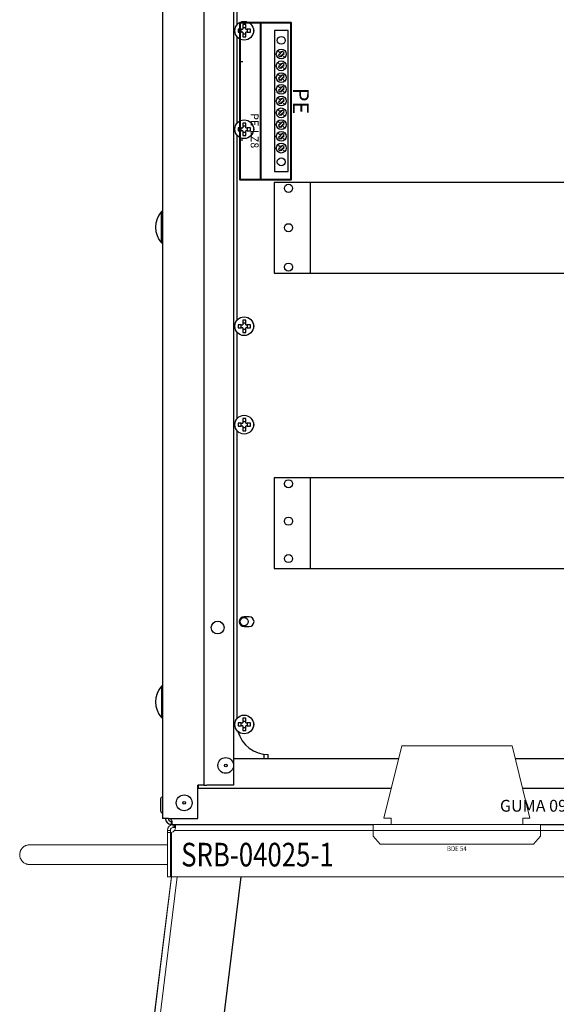
# Model space of a CAD drawing. Extents: x 0 to 4914, y 0 to 2970.
# Drawn here: x 2837 to 3109, y 962 to 1462 of the extents above; entities that cross this region are included whole.
import ezdxf
from ezdxf.enums import TextEntityAlignment as Align

# ---------------------------------------------------------------- set-up
doc = ezdxf.new("R2010")
doc.units = 0
doc.header["$LTSCALE"] = 10
for name, color, linetype in [('011.08_SZG_M6X16', 7, 'Continuous'), ('023.11_BW_4_8X9_', 7, 'Continuous'), ('024.02_NIT_4X6', 7, 'Continuous'), ('2DE_TXTNUM', 11, 'Continuous'), ('2DE_TXTPAR', 41, 'Continuous'), ('52-20110-10-04', 7, 'Continuous'), ('52-20110-10-09', 7, 'Continuous'), ('52-20110-20-02', 7, 'Continuous'), ('52-20111-10-02', 7, 'Continuous'), ('Default', 7, 'Continuous'), ('DŁAWICA_BDE_54', 7, 'Continuous'), ('LAM_MONT', 4, 'Continuous')]:
    doc.layers.add(name, color=color, linetype=linetype)
doc.layers.add('2DE_OBJ_Lamel-DISTR', color=53, linetype='Continuous', lineweight=18)
doc.layers.add('2DE_OBP_LML_APP', color=130, linetype='Continuous', lineweight=18)
doc.layers.add('CP_WIPEOUT', color=255, linetype='Continuous', plot=False)
doc.styles.add('CP_ATTR', font='arial.ttf')
doc.styles.add('CP_ELATT', font='arial.ttf')

# ---------------------------------------------------------------- blocks, each defined once
blk = doc.blocks.new('SE8')
at = {"layer": '011.08_SZG_M6X16', "color": 7, "linetype": 'Continuous'}
for p, q in [((245.0997305767545, 243.1028663101263), (245.0997305767545, 244.7028663101262)), ((245.1497305767545, 244.7028663101263), (245.0997305767545, 244.7028663101263)), ((245.0997305767545, 243.1028663101263), (245.1497305767545, 243.1028663101263)), ((245.0997305767545, 220.6028663101263), (245.0997305767545, 219.0028663101263)), ((245.1497305767545, 220.6028663101263), (245.0997305767545, 220.6028663101263)), ((245.0997305767545, 219.0028663101263), (245.1497305767545, 219.0028663101263))]:
    blk.add_line(p, q, dxfattribs=at)
for centre, radius, end in [((246.0163972434212, 243.9028663101263), 1.216666666666668, 221.1120904391667), ((246.0163972434212, 219.8028663101263), 1.216666666666667, 221.1120904391676)]:
    blk.add_arc(centre, radius, 138.8879095608343, end, dxfattribs=at)
at = {"layer": '023.11_BW_4_8X9_', "color": 7, "linetype": 'Continuous'}
for p, q in [((249.1416166937461, 253.9528663101263), (248.9876405366946, 253.9528663101263)), ((248.9876405366946, 253.9528663101263), (248.9876405366946, 253.8028663101263)), ((249.1416166937461, 253.9528663101263), (249.2247305767545, 253.9528663101263)), ((249.1497305767545, 253.8028663101263), (249.1497305767545, 253.9528663101263)), ((249.3747305767545, 254.1899563501861), (249.2247305767545, 254.1899563501861)), ((249.2247305767545, 254.1899563501861), (249.2247305767545, 254.0359801931347)), ((249.2247305767545, 254.0359801931347), (249.2247305767545, 253.9528663101262)), ((249.3747305767545, 254.0278663101263), (249.2247305767545, 254.0278663101263)), ((249.3747305767545, 254.0359801931347), (249.3747305767545, 254.1899563501861)), ((249.3747305767545, 253.9528663101263), (249.3747305767545, 254.0359801931347)), ((249.3747305767545, 253.9528663101263), (249.4578444597629, 253.9528663101263)), ((249.4497305767545, 253.9528663101263), (249.4497305767545, 253.8028663101263)), ((249.6118206168143, 253.9528663101263), (249.4578444597629, 253.9528663101263)), ((249.6118206168143, 253.8028663101263), (249.6118206168143, 253.9528663101263)), ((248.9876405366946, 253.8028663101263), (249.1416166937461, 253.8028663101263)), ((249.2247305767545, 253.8028663101263), (249.1416166937461, 253.8028663101263)), ((249.2247305767545, 253.8028663101263), (249.2247305767545, 253.7197524271178)), ((249.2247305767545, 253.7278663101263), (249.3747305767545, 253.7278663101263)), ((249.2247305767545, 253.7197524271179), (249.2247305767545, 253.5657762700665)), ((249.2247305767545, 253.5657762700664), (249.3747305767545, 253.5657762700664)), ((249.4578444597629, 253.8028663101263), (249.3747305767545, 253.8028663101263)), ((249.3747305767545, 253.7197524271179), (249.3747305767545, 253.8028663101263)), ((249.3747305767545, 253.5657762700664), (249.3747305767545, 253.7197524271178)), ((249.4578444597629, 253.8028663101263), (249.6118206168143, 253.8028663101263)), ((249.1416166937461, 248.9528663101263), (248.9876405366946, 248.9528663101263)), ((248.9876405366946, 248.9528663101263), (248.9876405366946, 248.8028663101263)), ((249.1416166937461, 248.9528663101263), (249.2247305767545, 248.9528663101263)), ((249.1497305767545, 248.8028663101263), (249.1497305767545, 248.9528663101263)), ((249.3747305767545, 249.1899563501861), (249.2247305767545, 249.1899563501861)), ((249.2247305767545, 249.1899563501861), (249.2247305767545, 249.0359801931347)), ((249.2247305767545, 249.0359801931347), (249.2247305767545, 248.9528663101263)), ((249.3747305767545, 249.0278663101263), (249.2247305767545, 249.0278663101263)), ((249.3747305767545, 249.0359801931347), (249.3747305767545, 249.1899563501862)), ((249.3747305767545, 248.9528663101263), (249.3747305767545, 249.0359801931347)), ((249.3747305767545, 248.9528663101263), (249.4578444597629, 248.9528663101263)), ((249.4497305767545, 248.9528663101263), (249.4497305767545, 248.8028663101263)), ((249.6118206168143, 248.9528663101263), (249.4578444597629, 248.9528663101263)), ((249.6118206168143, 248.8028663101263), (249.6118206168143, 248.9528663101263)), ((248.9876405366946, 248.8028663101263), (249.1416166937461, 248.8028663101263)), ((249.2247305767545, 248.8028663101263), (249.1416166937461, 248.8028663101263)), ((249.2247305767545, 248.8028663101263), (249.2247305767545, 248.7197524271179)), ((249.2247305767545, 248.7278663101263), (249.3747305767545, 248.7278663101263)), ((249.2247305767545, 248.7197524271179), (249.2247305767545, 248.5657762700665)), ((249.2247305767545, 248.5657762700665), (249.3747305767545, 248.5657762700665)), ((249.4578444597629, 248.8028663101263), (249.3747305767545, 248.8028663101263)), ((249.3747305767545, 248.7197524271179), (249.3747305767545, 248.8028663101263)), ((249.3747305767545, 248.5657762700665), (249.3747305767545, 248.7197524271179)), ((249.4578444597629, 248.8028663101263), (249.6118206168143, 248.8028663101263)), ((249.1416166937461, 238.9528663101263), (248.9876405366946, 238.9528663101263)), ((248.9876405366946, 238.9528663101263), (248.9876405366946, 238.8028663101263)), ((249.1416166937461, 238.9528663101263), (249.2247305767545, 238.9528663101263)), ((249.1497305767545, 238.8028663101263), (249.1497305767545, 238.9528663101263)), ((249.3747305767545, 239.1899563501861), (249.2247305767545, 239.1899563501861)), ((249.2247305767545, 239.1899563501861), (249.2247305767545, 239.0359801931347)), ((249.2247305767545, 239.0359801931347), (249.2247305767545, 238.9528663101263)), ((249.3747305767545, 239.0278663101263), (249.2247305767545, 239.0278663101263)), ((249.3747305767545, 239.0359801931347), (249.3747305767545, 239.1899563501862)), ((249.3747305767545, 238.9528663101263), (249.3747305767545, 239.0359801931347)), ((249.3747305767545, 238.9528663101263), (249.4578444597629, 238.9528663101263)), ((249.4497305767545, 238.9528663101263), (249.4497305767545, 238.8028663101263)), ((249.6118206168143, 238.9528663101263), (249.4578444597629, 238.9528663101263)), ((249.6118206168143, 238.8028663101263), (249.6118206168143, 238.9528663101263)), ((248.9876405366946, 238.8028663101263), (249.1416166937461, 238.8028663101263)), ((249.2247305767545, 238.8028663101263), (249.1416166937461, 238.8028663101263)), ((249.2247305767545, 238.8028663101263), (249.2247305767545, 238.7197524271179)), ((249.2247305767545, 238.7278663101263), (249.3747305767545, 238.7278663101263)), ((249.2247305767545, 238.7197524271179), (249.2247305767545, 238.5657762700664)), ((249.2247305767545, 238.5657762700664), (249.3747305767545, 238.5657762700664)), ((249.4578444597629, 238.8028663101263), (249.3747305767545, 238.8028663101263)), ((249.3747305767545, 238.7197524271179), (249.3747305767545, 238.8028663101263)), ((249.3747305767545, 238.5657762700664), (249.3747305767545, 238.7197524271179)), ((249.4578444597629, 238.8028663101263), (249.6118206168143, 238.8028663101263)), ((249.1416166937461, 233.9528663101263), (248.9876405366946, 233.9528663101263)), ((248.9876405366946, 233.9528663101263), (248.9876405366946, 233.8028663101263)), ((249.1416166937461, 233.9528663101263), (249.2247305767545, 233.9528663101263)), ((249.1497305767545, 233.8028663101263), (249.1497305767545, 233.9528663101263)), ((249.3747305767545, 234.1899563501861), (249.2247305767545, 234.1899563501861)), ((249.2247305767545, 234.1899563501861), (249.2247305767545, 234.0359801931347)), ((249.2247305767545, 234.0359801931347), (249.2247305767545, 233.9528663101263)), ((249.3747305767545, 234.0278663101263), (249.2247305767545, 234.0278663101263)), ((249.3747305767545, 234.0359801931347), (249.3747305767545, 234.1899563501862)), ((249.3747305767545, 233.9528663101263), (249.3747305767545, 234.0359801931347)), ((249.3747305767545, 233.9528663101263), (249.4578444597629, 233.9528663101263)), ((249.4497305767545, 233.9528663101263), (249.4497305767545, 233.8028663101263)), ((249.6118206168143, 233.9528663101263), (249.4578444597629, 233.9528663101263)), ((249.6118206168143, 233.8028663101263), (249.6118206168143, 233.9528663101263)), ((248.9876405366946, 233.8028663101263), (249.1416166937461, 233.8028663101263)), ((249.2247305767545, 233.8028663101263), (249.1416166937461, 233.8028663101263)), ((249.2247305767545, 233.8028663101263), (249.2247305767545, 233.7197524271179)), ((249.2247305767545, 233.7278663101263), (249.3747305767545, 233.7278663101263)), ((249.2247305767545, 233.7197524271179), (249.2247305767545, 233.5657762700664)), ((249.2247305767545, 233.5657762700664), (249.3747305767545, 233.5657762700664)), ((249.4578444597629, 233.8028663101263), (249.3747305767545, 233.8028663101263)), ((249.3747305767545, 233.7197524271179), (249.3747305767545, 233.8028663101263)), ((249.3747305767545, 233.5657762700664), (249.3747305767545, 233.7197524271179)), ((249.4578444597629, 233.8028663101263), (249.6118206168143, 233.8028663101263)), ((249.3747305767545, 218.9699563501861), (249.2247305767545, 218.9699563501861)), ((249.2247305767545, 218.9699563501861), (249.2247305767545, 218.8159801931347)), ((249.3747305767545, 218.8159801931347), (249.3747305767545, 218.9699563501861)), ((249.1416166937461, 218.7328663101263), (248.9876405366946, 218.7328663101263)), ((248.9876405366946, 218.7328663101263), (248.9876405366946, 218.5828663101263)), ((248.9876405366946, 218.5828663101263), (249.1416166937461, 218.5828663101263)), ((249.1416166937461, 218.7328663101263), (249.2247305767545, 218.7328663101263)), ((249.2247305767545, 218.5828663101263), (249.1416166937461, 218.5828663101263)), ((249.1497305767545, 218.5828663101263), (249.1497305767545, 218.7328663101263)), ((249.2247305767545, 218.8159801931347), (249.2247305767545, 218.7328663101263)), ((249.3747305767545, 218.8078663101263), (249.2247305767545, 218.8078663101263)), ((249.2247305767545, 218.5828663101263), (249.2247305767545, 218.4997524271178)), ((249.2247305767545, 218.5078663101263), (249.3747305767545, 218.5078663101263)), ((249.2247305767545, 218.4997524271179), (249.2247305767545, 218.3457762700664)), ((249.3747305767545, 218.7328663101263), (249.3747305767545, 218.8159801931347)), ((249.3747305767545, 218.7328663101263), (249.4578444597629, 218.7328663101263)), ((249.4578444597629, 218.5828663101263), (249.3747305767545, 218.5828663101263)), ((249.3747305767545, 218.4997524271179), (249.3747305767545, 218.5828663101263)), ((249.3747305767545, 218.3457762700664), (249.3747305767545, 218.4997524271179)), ((249.4497305767545, 218.7328663101263), (249.4497305767545, 218.5828663101263)), ((249.6118206168143, 218.7328663101263), (249.4578444597629, 218.7328663101263)), ((249.4578444597629, 218.5828663101263), (249.6118206168143, 218.5828663101263)), ((249.6118206168143, 218.5828663101263), (249.6118206168143, 218.7328663101263)), ((249.2247305767545, 218.3457762700664), (249.3747305767545, 218.3457762700664))]:
    blk.add_line(p, q, dxfattribs=at)
for centre in [(249.2997305767545, 253.8778663101263), (249.2997305767545, 248.8778663101263), (249.2997305767545, 238.8778663101263), (249.2997305767545, 233.8778663101263), (249.2997305767545, 218.6578663101263)]:
    blk.add_circle(centre, 0.475, dxfattribs=at)
at = {"layer": '024.02_NIT_4X6', "color": 7, "linetype": 'Continuous'}
for p, q in [((245.1497305767545, 214.9745024389057), (245.1397305767545, 214.9745024389057)), ((245.0497305767545, 214.8845024389057), (245.0497305767545, 214.2645024389057)), ((245.1397305767545, 214.1745024389057), (245.1497305767545, 214.1745024389057))]:
    blk.add_line(p, q, dxfattribs=at)
for centre, radius in [((248.3613298993327, 216.5778663101263), 0.4), ((248.3613298993327, 216.5778663101263), 0.07), ((246.2499305767545, 214.6778663101263), 0.4), ((246.2499305767545, 214.6778663101263), 0.07)]:
    blk.add_circle(centre, radius, dxfattribs=at)
for centre, start, end in [((245.1397305767545, 214.8845024389057), 90, 180), ((245.1397305767545, 214.2645024389057), 180, 270)]:
    blk.add_arc(centre, 0.08999999999999998, start, end, dxfattribs=at)
at = {"layer": '52-20110-10-04', "color": 7, "linetype": 'Continuous'}
for p, q in [((248.7497305767545, 216.9278663101263), (281.5497305767545, 216.9278663101263)), ((246.9613298993327, 215.5778663101263), (246.9613298993327, 215.4278663101263)), ((246.9497305767545, 215.4278663101263), (283.3497305767545, 215.4278663101263)), ((245.5997305767545, 213.5778663101263), (284.6997305767545, 213.5778663101263))]:
    blk.add_line(p, q, dxfattribs=at)
for centre, radius, start, end in [((245.5997305767545, 213.8778663101263), 0.3000000000000008, 180.0000000000054, 266.2587364733325), ((245.5997305767545, 213.8778663101263), 0.1499999999999873, 180, 264.6821347227416), ((251.7513399633976, 213.4202261426746), 6.173214133969939, 177.1375001016875, 178.5307910628669), ((245.5997305767545, 213.8778663101263), 0.2999999999999995, 266.2587364733325, 270), ((251.7595757037295, 213.420226974448), 6.181421057264401, 177.1413114517873, 178.532749835114), ((245.5997305767545, 213.8770685472156), 0.2992022352690037, 266.2537556764762, 270), ((245.5997305767545, 213.8778663101263), 0.1500000000000039, 264.6821347227427, 270)]:
    blk.add_arc(centre, radius, start, end, dxfattribs=at)
for points, knots in [([(245.5801813847291, 213.5785056448297), (245.5918243175076, 213.5795704387041), (245.6016796873167, 213.582077602967), (245.6181806384224, 213.590819861861), (245.6246863698512, 213.5969329538522), (245.6348823634219, 213.6131475439542), (245.6384821939405, 213.6231592424813), (245.6428950654649, 213.6464565037739), (245.6437303465511, 213.6600344897497), (245.6425687437939, 213.6894902135933), (245.640628688253, 213.7054833445436), (245.6338231413206, 213.7396087251911), (245.6290845276202, 213.7571660714635), (245.6164288503394, 213.7929290503809), (245.6084472635434, 213.8111480494871), (245.5893666709323, 213.8457742583336), (245.5780819657439, 213.8625957513162), (245.5647245240577, 213.8778663101263)], [0, 0, 0, 0, 0.1249999999999999, 0.1249999999999999, 0.2499999999999999, 0.2499999999999999, 0.3749999999999998, 0.3749999999999998, 0.4999999999999998, 0.4999999999999998, 0.6249999999999998, 0.6249999999999998, 0.7499999999999997, 0.7499999999999997, 0.8749999999999998, 0.8749999999999998, 1, 1, 1, 1]), ([(245.5858469542979, 213.7285119329412), (245.6037660431705, 213.7297697628766), (245.6194646512033, 213.7331485986926), (245.6304130378739, 213.7419583252672), (245.630859077207, 213.7423347003507), (245.6312943010223, 213.7427200461302)], [0, 0, 0, 0, 0.2499999999999988, 0.2499999999999988, 0.2608824518475181, 0.2608824518475181, 0.2608824518475181, 0.2608824518475181])]:
    blk.add_open_spline(points, degree=3, knots=knots, dxfattribs=at)
at = {"layer": '52-20110-10-09', "color": 7, "linetype": 'Continuous'}
for p, q in [((248.9247305767545, 268.806318715384), (248.9247305767545, 254.1694139048686)), ((248.9247305767545, 253.586318715384), (248.9247305767545, 249.1694139048686)), ((248.9247305767545, 248.5863187153841), (248.9247305767545, 239.1694139048686)), ((250.8247305767545, 246.1778663101263), (250.8247305767545, 241.5778663101263)), ((279.6247305767545, 246.1778663101263), (250.8247305767545, 246.1778663101263)), ((250.8247305767545, 241.5778663101263), (279.6247305767545, 241.5778663101263)), ((248.9247305767545, 238.5863187153841), (248.9247305767545, 234.1694139048686)), ((248.9247305767545, 233.586318715384), (248.9247305767545, 218.9494139048686)), ((279.6247305767545, 231.1778663101263), (250.8247305767545, 231.1778663101263)), ((250.8247305767545, 231.1778663101263), (250.8247305767545, 226.5778663101263)), ((250.8247305767545, 226.5778663101263), (279.6247305767545, 226.5778663101263)), ((249.5497305767545, 224.1278663101263), (249.2997305767545, 224.1278663101263)), ((249.2997305767545, 223.6278663101263), (249.5497305767545, 223.6278663101263)), ((250.5247305767545, 216.9278663101263), (250.5247305767545, 217.1278663101263))]:
    blk.add_line(p, q, dxfattribs=at)
for centre, radius, start, end in [((249.5497305767545, 253.8778663101263), 0.2500000000000058, 323.6102474457142, 36.38975267110534), ((249.5497305767545, 248.8778663101263), 0.2500000000000002, 323.6102583815231, 36.38974156663326), ((249.5497305767545, 238.8778663101263), 0.2500000000000058, 323.6102542007997, 36.38974582582437), ((249.5497305767545, 233.8778663101263), 0.2500000000000002, 323.6102549575433, 36.38974505328295), ((249.2997305767545, 223.8778663101263), 0.2500000000000002, 90, 270), ((249.5497305767545, 223.8778663101263), 0.2500000000000002, 270, 90), ((249.5497305767545, 218.6578663101263), 0.2500000000000002, 323.6102553209206, 36.38974467928917), ((250.5247305767545, 218.7278663101263), 1.600000000000002, 195.3190745715706, 270)]:
    blk.add_arc(centre, radius, start, end, dxfattribs=at)
at = {"layer": '52-20110-20-02', "color": 7, "linetype": 'Continuous'}
for p, q in [((252.6497305767545, 246.1778663101263), (252.6497305767545, 241.5778663101263)), ((252.6497305767545, 231.1778663101263), (252.6497305767545, 226.5778663101263)), ((250.2997305767545, 217.1437656188822), (250.2997305767545, 216.9278663101263))]:
    blk.add_line(p, q, dxfattribs=at)
for centre in [(251.5497305767544, 245.8778663101263), (251.5497305767544, 243.8778663101263), (251.5497305767544, 241.8778663101263), (251.5497305767544, 230.8778663101263), (251.5497305767544, 228.9778663101263), (251.5497305767544, 227.0778663101263), (249.2997305767545, 223.8778663101263)]:
    blk.add_circle(centre, 0.205, dxfattribs=at)
at = {"layer": '52-20111-10-02', "color": 7, "linetype": 'Continuous'}
for p, q in [((247.2497305767545, 272.1778663101263), (247.2497305767545, 215.5778663101263)), ((248.7497305767545, 271.0822372675801), (248.7497305767545, 216.6734953526724)), ((245.1497305767545, 266.2084225602117), (245.1497305767545, 213.8778663101263)), ((248.7497305767545, 216.4822372675802), (248.7497305767545, 215.5778663101263)), ((246.9497305767545, 213.8778663101263), (246.9497305767545, 215.5778663101263)), ((247.2497305767545, 215.5778663101263), (246.9497305767545, 215.5778663101263)), ((247.2497305767545, 215.5778663101263), (247.3997305767545, 215.5778663101263)), ((248.7497305767545, 215.5778663101263), (247.3997305767545, 215.5778663101263)), ((245.4497305767545, 213.8778663101263), (245.1497305767545, 213.8778663101263)), ((245.4497305767545, 213.8778663101263), (246.9497305767545, 213.8778663101263))]:
    blk.add_line(p, q, dxfattribs=at)
blk.add_circle((247.9497305767545, 223.5778663101263), 0.3250000000000001, dxfattribs=at)
at = {"layer": 'DŁAWICA_BDE_54', "color": 7, "linetype": 'Continuous'}
for p, q in [((255.8997305767545, 213.5778663101263), (255.8997305767545, 213.3778663101263)), ((264.2997305767545, 213.3778663101263), (264.2997305767545, 213.5778663101263)), ((263.7997305767545, 212.8778663101263), (256.3997305767546, 212.8778663101263))]:
    blk.add_line(p, q, dxfattribs=at)
for centre, radius, start, end in [((256.3997305767545, 213.3778663101263), 0.4999999999999991, 180, 270), ((263.7997305767545, 213.3778663101263), 0.4999999999999996, 270, 0)]:
    blk.add_arc(centre, radius, start, end, dxfattribs=at)
blk = doc.blocks.new('Tdlam_1224_11-400_5mth226')
blk.add_wipeout([(-27.9999999999998, -40), (-37.06250000000036, -3.1999999999997044), (-33.4375000000003, -3.1999999999997044), (-33.4375000000003, -9.947598300641403e-14), (-42.5, -9.947598300641403e-14), (-42.5, 6.000000000000199), (-38.87499999999995, 9.999999999999702), (38.87499999999995, 9.999999999999702), (42.5, 6.000000000000199), (42.5, -9.947598300641403e-14), (33.4375000000003, -9.947598300641403e-14), (33.4375000000003, -3.1999999999997044), (37.06250000000036, -3.1999999999997044), (27.9999999999998, -40)]).dxf.layer = 'CP_WIPEOUT'
for p, q in [((-42.5, 6), (-38.875, 10)), ((38.875, 10), (-38.875, 10)), ((42.5, 6), (38.875, 10)), ((-42.5, 6), (-42.5, 0)), ((42.5, 0), (42.5, 6)), ((-42.5, 0), (42.5, 0)), ((-33.4375, 0), (-33.4375, -3.2)), ((33.4375, 0), (33.4375, -3.2)), ((-37.0625, -3.2), (-28, -40)), ((-33.4375, -3.2), (-37.0625, -3.2)), ((37.0625, -3.2), (28, -40)), ((33.4375, -3.2), (37.0625, -3.2)), ((-28, -40), (28, -40))]:
    blk.add_line(p, q)
at = {"linetype": 'ByBlock', "style": 'CP_ATTR', "flags": 9}
for tag, p in [('ORDER-NO', (-0.15146468426936, -0.02989181283122)), ('PRODUCER', (-0.1514488161341, -0.03007214300341)), ('GROUP', (-0.15142082172911, -0.02943695307243)), ('PRODUCT-TYPE', (-0.15142310008379, -0.0297226606505)), ('NUMBER', (-0.15140230799544, -0.02929595739835)), ('NAME', (-0.15138671392474, -0.02913055380945)), ('CHARACTER', (-0.15083572349474, -0.02957065981588)), ('VOLTAGE', (-0.15063864293689, -0.03004777013801)), ('POWER', (-0.15061213487879, -0.02988831430387))]:
    blk.add_attdef(tag, text='', height=5e-05, dxfattribs=at).set_placement(p, align=Align.MIDDLE_LEFT)
at = {"layer": '2DE_TXTPAR', "linetype": 'ByBlock', "style": 'CP_ELATT', "width": 0.9, "flags": 8}
blk.add_attdef('ARTICLE', text='', height=2.5, dxfattribs=at).set_placement((0, 11), align=Align.CENTER)
blk = doc.blocks.new('2dlam_1204_nie-01_fwpctkv')
blk.add_lwpolyline([(0, -23), (288, -23), (288, 23), (0, 23)], close=True)
at = {"linetype": 'ByBlock', "style": 'CP_ATTR', "flags": 13}
for tag, p in [('ORDER-NO', (-9.19607011635393, -24.86823830195165)), ('PRODUCER', (-9.19510669385608, -24.87950893771328)), ('GROUP', (-9.19340703355313, -24.83980956702676)), ('PRODUCT-TYPE', (-9.19354536222995, -24.85766629065609)), ('ARTICLE', (-9.19284145649468, -24.84891519136357)), ('NUMBER', (-9.19228298543719, -24.83099733739648)), ('NAME', (-9.19133620257339, -24.8206596130906)), ('TEMPERATURE', (-9.16608866187207, -24.82102824022148)), ('FLOW', (-9.16004651343337, -24.84046040432635)), ('CHARACTER', (-9.157883212180641, -24.84816623849243)), ('VOLTAGE', (-9.14591760688254, -24.87798563362559)), ('POWER', (-9.1443081890696, -24.86801964399155)), ('OTHER', (-9.141217906351539, -24.83028912269293)), ('DN', (-9.12824558168333, -24.85733043029303)), ('PN', (-9.12752590542256, -24.83945866503774))]:
    blk.add_attdef(tag, text='', height=0.005, dxfattribs=at).set_placement(p, align=Align.MIDDLE_LEFT)
at = {"layer": '2DE_TXTNUM', "linetype": 'ByBlock', "style": 'CP_ELATT', "width": 0.8, "flags": 8}
blk.add_attdef('TAG', text='', height=12, dxfattribs=at).set_placement((144, 33), align=Align.CENTER)
at = {"layer": '2DE_TXTPAR', "linetype": 'ByBlock', "style": 'CP_ATTR', "flags": 8}
blk.add_attdef('PRODUCT-TYPE', text='', height=6, dxfattribs=at).set_placement((144, 11), align=Align.CENTER)
blk = doc.blocks.new('2DLAM_1406_1')
at = {"layer": 'LAM_MONT', "lineweight": 40}
blk.add_line((-10.50000077580625, -20), (-10.50000077580625, 60), dxfattribs=at)
at = {"layer": 'LAM_MONT', "color": 30}
for p, q in [((-21.35355426535989, 44.35355339059332), (-22.76776782773277, 45.76776695296667)), ((-21.00000087476656, 44.70710678118666), (-21.00000087476656, 45.41421356237333)), ((-21.70710765595321, 44), (-22.41421443713989, 44)), ((-21.00000087476656, 43.29289321881333), (-21.00000087476656, 42.58578643762667)), ((-19.23223392180034, 42.2322330470333), (-20.64644748417322, 43.64644660940665)), ((-19.58578731239322, 44), (-20.29289409357989, 44)), ((-21.35355426535989, 38.35355339059333), (-22.76776782773277, 39.76776695296667)), ((-21.70710765595321, 38), (-22.41421443713989, 38)), ((-21.00000087476656, 38.70710678118668), (-21.00000087476656, 39.41421356237333)), ((-21.00000087476656, 37.29289321881334), (-21.00000087476656, 36.58578643762667)), ((-19.23223392180034, 36.23223304703333), (-20.64644748417322, 37.64644660940668)), ((-19.58578731239322, 38), (-20.29289409357989, 38)), ((-21.35355426535989, 32.35355339059334), (-22.76776782773277, 33.76776695296668)), ((-21.70710765595321, 32), (-22.41421443713989, 32)), ((-21.00000087476656, 32.70710678118668), (-21.00000087476656, 33.41421356237333)), ((-21.00000087476656, 31.29289321881334), (-21.00000087476656, 30.58578643762667)), ((-19.23223392180034, 30.23223304703333), (-20.64644748417322, 31.64644660940667)), ((-19.58578731239322, 32), (-20.29289409357989, 32)), ((-21.35355426535989, 26.35355339059334), (-22.76776782773277, 27.76776695296667)), ((-21.70710765595321, 26), (-22.41421443713989, 26)), ((-21.00000087476656, 26.70710678118667), (-21.00000087476656, 27.41421356237334)), ((-21.00000087476656, 25.29289321881333), (-21.00000087476656, 24.58578643762667)), ((-19.23223392180034, 24.23223304703333), (-20.64644748417322, 25.64644660940667)), ((-19.58578731239322, 26), (-20.29289409357989, 26)), ((-21.35355426536012, 20.35355339059333), (-22.767767827733, 21.76776695296667)), ((-21.70710765595345, 20), (-22.41421443714012, 20)), ((-21.00000087476678, 20.70710678118667), (-21.00000087476678, 21.41421356237334)), ((-19.58578731239345, 20), (-20.29289409358012, 20)), ((-21.35355426536012, 14.35355339059333), (-22.767767827733, 15.76776695296667)), ((-21.00000087476678, 19.29289321881333), (-21.00000087476678, 18.58578643762666)), ((-21.00000087476678, 14.70710678118666), (-21.00000087476678, 15.41421356237333)), ((-19.23223392180057, 18.23223304703333), (-20.64644748417345, 19.64644660940667)), ((-21.70710765595345, 14), (-22.41421443714012, 14)), ((-21.00000087476678, 13.29289321881333), (-21.00000087476678, 12.58578643762666)), ((-19.23223392180057, 12.23223304703333), (-20.64644748417345, 13.64644660940667)), ((-19.58578731239345, 14), (-20.29289409358012, 14)), ((-21.35355426536012, 8.353553390593332), (-22.767767827733, 9.767766952966667)), ((-21.70710765595345, 8), (-22.41421443714012, 8)), ((-21.00000087476678, 8.707106781186667), (-21.00000087476678, 9.414213562373332)), ((-21.00000087476678, 7.292893218813332), (-21.00000087476678, 6.585786437626666)), ((-19.23223392180057, 6.232233047033333), (-20.64644748417345, 7.646446609406666)), ((-19.58578731239345, 8), (-20.29289409358012, 8)), ((-21.35355426536012, 2.353553390593333), (-22.767767827733, 3.767766952966666)), ((-21.70710765595345, 2), (-22.41421443714012, 2)), ((-21.00000087476678, 2.707106781186666), (-21.00000087476678, 3.414213562373331)), ((-21.00000087476678, 1.292893218813333), (-21.00000087476678, 0.5857864376266662)), ((-19.23223392180057, 0.2322330470333327), (-20.64644748417345, 1.646446609406666)), ((-19.58578731239345, 2), (-20.29289409358012, 2)), ((-21.35355426536012, -3.646446609406666), (-22.767767827733, -2.23223304703333)), ((-21.70710765595345, -4), (-22.41421443714012, -4)), ((-21.00000087476678, -3.292893218813333), (-21.00000087476678, -2.585786437626666)), ((-21.00000087476678, -4.707106781186666), (-21.00000087476678, -5.414213562373332)), ((-19.23223392180057, -5.767766952966667), (-20.64644748417345, -4.353553390593333)), ((-19.58578731239345, -4), (-20.29289409358012, -4))]:
    blk.add_line(p, q, dxfattribs=at)
at = {"layer": 'LAM_MONT'}
for p, q in [((-1.500000874766556, 40.01299032843599), (0, 40.01299032843599)), ((-1.500000874766556, 0), (0, 0))]:
    blk.add_line(p, q, dxfattribs=at)
at = {"layer": 'LAM_MONT', "lineweight": 40}
blk.add_lwpolyline([(-26.00000087476656, -20), (-26.00000087476656, -20), (0, -20), (0, 60), (-26.00000087476656, 60), (-26.00000087476656, -20)], dxfattribs=at)
at = {"layer": 'LAM_MONT', "color": 30}
for points in [[(-17.50000087476655, 56), (-24.50000087476656, 56), (-24.50000087476678, -16), (-17.50000087476678, -16)], [(-20.29289409357989, 45.41421356237333), (-22.41421443713989, 43.29289321881333), (-21.70710765595321, 42.58578643762667), (-19.58578731239322, 44.70710678118666)], [(-20.29289409357989, 39.41421356237333), (-22.41421443713989, 37.29289321881334), (-21.70710765595321, 36.58578643762667), (-19.58578731239322, 38.70710678118668)], [(-20.29289409357989, 33.41421356237333), (-22.41421443713989, 31.29289321881334), (-21.70710765595321, 30.58578643762667), (-19.58578731239322, 32.70710678118668)], [(-20.29289409357989, 27.41421356237334), (-22.41421443713989, 25.29289321881333), (-21.70710765595321, 24.58578643762667), (-19.58578731239322, 26.70710678118667)], [(-20.29289409358012, 21.41421356237334), (-22.41421443714012, 19.29289321881333), (-21.70710765595345, 18.58578643762666), (-19.58578731239345, 20.70710678118667)], [(-20.29289409358012, 15.41421356237333), (-22.41421443714012, 13.29289321881333), (-21.70710765595345, 12.58578643762666), (-19.58578731239345, 14.70710678118666)], [(-20.29289409358012, 9.414213562373332), (-22.41421443714012, 7.292893218813332), (-21.70710765595345, 6.585786437626666), (-19.58578731239345, 8.707106781186667)], [(-20.29289409358012, 3.414213562373331), (-22.41421443714012, 1.292893218813333), (-21.70710765595345, 0.5857864376266662), (-19.58578731239345, 2.707106781186666)], [(-20.29289409358012, -2.585786437626666), (-22.41421443714012, -4.707106781186666), (-21.70710765595345, -5.414213562373332), (-19.58578731239345, -3.292893218813333)]]:
    blk.add_lwpolyline(points, close=True, dxfattribs=at)
for centre, radius in [((-21.00000087476656, 51), 2), ((-21.00000087476656, 44), 2.5), ((-21.00000087476656, 38), 2.5), ((-21.00000087476656, 32), 2.5), ((-21.00000087476656, 26), 2.5), ((-21.00000087476678, 20), 2.5), ((-21.00000087476678, 14), 2.5), ((-21.00000087476678, 8), 2.5), ((-21.00000087476678, 2), 2.5), ((-21.00000087476678, -4), 2.5), ((-21.00000087476678, -11), 2)]:
    blk.add_circle(centre, radius, dxfattribs=at)
at = {"linetype": 'ByBlock', "style": 'CP_ATTR', "flags": 9}
for tag, p in [('ORDER-NO', (-0.0919607011635393, -0.0186823830195165)), ('PRODUCER', (-0.0919510669385608, -0.0187950893771329)), ('GROUP', (-0.0919340703355314, -0.0183980956702677)), ('PRODUCT-TYPE', (-0.0919354536222996, -0.0185766629065609)), ('ARTICLE', (-0.0919284145649469, -0.0184891519136357)), ('NUMBER', (-0.0919228298543719, -0.0183099733739649)), ('NAME', (-0.0919133620257339, -0.0182065961309061)), ('TEMPERATURE', (-0.0916608866187207, -0.0182102824022149)), ('FLOW', (-0.0916004651343337, -0.0184046040432635)), ('CHARACTER', (-0.0915788321218064, -0.0184816623849244)), ('VOLTAGE', (-0.0914591760688254, -0.0187798563362559)), ('POWER', (-0.09144308189069601, -0.0186801964399154)), ('OTHER', (-0.0914121790635154, -0.0183028912269294)), ('DN', (-0.0912824558168333, -0.0185733043029304)), ('PN', (-0.0912752590542256, -0.0183945866503777))]:
    blk.add_attdef(tag, text='', height=5e-05, dxfattribs=at).set_placement(p, align=Align.MIDDLE_LEFT)
blk = doc.blocks.new('2dlam_1406_11-700_urzk3y')
at = {"yscale": 0.9946965892576399}
blk.add_blockref('2DLAM_1406_1', (0, 0), dxfattribs=at)
at = {"linetype": 'ByBlock', "style": 'CP_ATTR', "flags": 9}
for tag, p in [('ORDER-NO', (-0.09196069165105, -0.01868238301952)), ('PRODUCER', (-0.09195105742707001, -0.01879508937713)), ('GROUP', (-0.0919340608258, -0.01839809567027)), ('PRODUCT-TYPE', (-0.09193544411242, -0.01857666290656)), ('ARTICLE', (-0.09192840505580001, -0.01848915191363)), ('NUMBER', (-0.0919228203458, -0.01830997337397)), ('NAME', (-0.09191335251814, -0.01820659613091)), ('TEMPERATURE', (-0.09166087713724, -0.01821028240222)), ('FLOW', (-0.09160045565911, -0.01840460404326)), ('CHARACTER', (-0.09157882264882, -0.01848166238493)), ('VOLTAGE', (-0.09145916660821, -0.01877985633626)), ('POWER', (-0.09144307243175, -0.01868019643992)), ('OTHER', (-0.09141216960776, -0.01830289122693)), ('DN', (-0.0912824463745, -0.01857330430293)), ('PN', (-0.09127524961264, -0.01839458665038))]:
    blk.add_attdef(tag, text='', height=5e-05, dxfattribs=at).set_placement(p, align=Align.MIDDLE_LEFT)
at = {"layer": '2DE_TXTPAR', "linetype": 'ByBlock', "style": 'CP_ATTR', "flags": 8}
blk.add_attdef('PRODUCT-TYPE', text='', height=3.99999958623671, rotation=90, dxfattribs=at).set_placement((-7.5, 26), align=Align.MIDDLE_LEFT)
blk.add_attdef('LAM_OPIS1', text='', height=8, rotation=90, dxfattribs=at).set_placement((-27, 19.89393178515287), align=Align.CENTER)
blk = doc.blocks.new('2dlam_52-34010_5hm7zn1')
for p, q in [((-0.1945, 0), (-0.193846990098054, 0)), ((-0.193846990098054, 0), (0.193846990098054, 0)), ((-0.1975, -0.003), (-0.1975, -0.0040954374617356)), ((-0.1965250264603521, -0.003), (-0.1975, -0.003)), ((-0.196, -0.0040954374617356), (-0.1975, -0.0040954374617356)), ((-0.1975, -0.0265), (-0.1975, -0.0040954374617356)), ((-0.196, -0.003), (-0.1965250264603521, -0.003)), ((-0.196, -0.0030000000000001), (-0.196, -0.0040954374617356)), ((-0.196, -0.0265), (-0.196, -0.0040954374617356)), ((-0.1955000000000002, -0.0040954374617356), (-0.1955000000000002, -0.0265)), ((-0.1945, -0.0009749735396476), (-0.1945, -1e-16)), ((-0.1945, -0.0015), (-0.1945, -0.0009749735396475)), ((-0.1945, -0.0015), (-0.193846990098054, -0.0015)), ((-0.193846990098054, -1e-16), (-0.193846990098054, -0.0009749735396492)), ((-0.193846990098054, -0.0009749735396492), (-0.193846990098054, -0.0015)), ((0.193846990098054, -0.003), (-0.1938469900980537, -0.003)), ((-0.2523535533417032, -0.4901395790033833), (-0.1954257712165652, -0.0264999999999998)), ((-0.2504307293248808, -0.4735945402708319), (-0.1955000000000002, -0.0262196511077002)), ((-0.247487889027532, -0.4743518543427732), (-0.1924985957425031, -0.0264999999999999)), ((-0.2151599615336181, -0.4743518543427732), (-0.160170668248589, -0.0264999999999999)), ((-0.2151122930594088, -0.4743518543427732), (-0.1601229997743796, -0.0265)), ((-0.1975, -0.0265), (-0.196, -0.0265)), ((-0.195508486798288, -0.0264857992002012), (-0.1955000000000002, -0.0264166797748815)), ((-0.195508486798288, -0.0264857992002012), (-0.1955000000000002, -0.0264234297830491)), ((-0.1955000000000002, -0.0265), (0.1954999999999998, -0.0265))]:
    blk.add_line(p, q)
for centre, radius, start, end in [((-0.1945, -0.003), 0.003, 90, 180), ((-0.1945, -0.003), 0.0015, 90, 180.0000000000065), ((-0.19609043128088, -0.00140956871912), 0.00275, 282.3980615509213, 324.6662233981947)]:
    blk.add_arc(centre, radius, start, end)
for points, knots in [([(-0.193846990098054, -0.003), (-0.1937588155943192, -0.0028157366260466), (-0.1936847260980908, -0.002628828995239), (-0.1935580196101784, -0.0022527451629294), (-0.193505098708511, -0.0020613840565644), (-0.1934224250566899, -0.0016948914366643), (-0.1933919620745246, -0.001518376249949), (-0.1933506955406067, -0.0011803821820225), (-0.1933404994049961, -0.0010226622826153), (-0.1933403638347065, -0.0007375475721367), (-0.1933506094445395, -0.0006074672610146), (-0.19339143418145, -0.0003856871765746), (-0.1934216940928154, -0.0002931614185632), (-0.1935464071650701, -6.93215097216e-05), (-0.1936706289355532, 0), (-0.193846990098054, 0)], [0, 0, 0, 0, 0.1250000000000004, 0.1250000000000004, 0.2500000000000009, 0.2500000000000009, 0.3750000000000014, 0.3750000000000014, 0.500000000000002, 0.500000000000002, 0.6250000000000026, 0.6250000000000026, 0.7500000000000031, 0.7500000000000031, 1, 1, 1, 1]), ([(-0.1934251537868683, -0.0016503668655018), (-0.1934406939405864, -0.001630385689196), (-0.1934582493799114, -0.0016125769563534), (-0.1935221087185975, -0.001561623968095), (-0.1935768228682948, -0.0015370102806633), (-0.1937005879443384, -0.0015064149573958), (-0.1937706466706188, -0.0015), (-0.193846990098054, -0.0015)], [0.6951800849326413, 0.6951800849326413, 0.6951800849326413, 0.6951800849326413, 0.7499999999999946, 0.7499999999999946, 0.8749999999999973, 0.8749999999999973, 1, 1, 1, 1]), ([(-0.2639334531659747, -0.0102977274238338), (-0.2641499635273885, -0.0102977264087963), (-0.2651244855047867, -0.0102977141858133), (-0.2665296051885199, -0.0102975925752346), (-0.2678072209788586, -0.0102986513424854), (-0.2679376346699093, -0.0103142263154405), (-0.2685698502369073, -0.0103958061959315), (-0.269155265963951, -0.0105639358626608), (-0.2697125810934788, -0.0108070192571349), (-0.2700655846429238, -0.0109971947885437), (-0.2705712112672827, -0.0113290034268287), (-0.2711306137744716, -0.0118358160244128), (-0.2715588594067401, -0.0123516990853873), (-0.2718680856922453, -0.0128526485216787), (-0.2720612188069338, -0.0132342613150761), (-0.2722267141820057, -0.0136474977849083), (-0.2724051799299961, -0.0142422824793979), (-0.2725335828184543, -0.0150866412521077), (-0.2724753666943235, -0.0160188651573884), (-0.2722838878104699, -0.0167917552155793), (-0.2720848851126254, -0.0173144259547385), (-0.2717496165566942, -0.0179722184036552), (-0.2715214768140324, -0.0182776461520534), (-0.2710165783082341, -0.0188905644980253), (-0.2703645457886639, -0.0194283897867126), (-0.2696024064615951, -0.0198583306126821), (-0.2689639566305934, -0.0200892442534855), (-0.2685331709780771, -0.0201919063222748), (-0.268406453176443, -0.0202158123622285), (-0.2682805718561742, -0.0202332151353301), (-0.268304999034573, -0.0202481402234311), (-0.2676466645559687, -0.0202592863135954), (-0.2659070978374107, -0.020268362103476), (-0.2632132263479605, -0.0202754439574227), (-0.2594358016130036, -0.0202811807407404), (-0.2549972583839626, -0.0202854091487467), (-0.2502713704198431, -0.0202885526072269), (-0.245598779219182, -0.0202909133921445), (-0.2407756716421611, -0.0202927958366535), (-0.2357572434895285, -0.0202942520193802), (-0.2277119619072289, -0.020295959962149), (-0.2162686421714677, -0.0202971540102024), (-0.205298803062409, -0.0202975144901914), (-0.1988488646177845, -0.0202976132956296), (-0.1975000043806305, -0.0202976301885578)], [0.3425083810187859, 0.3425083810187859, 0.3425083810187859, 0.3425083810187859, 0.3464337175439367, 0.360933680228916, 0.3761307324749319, 0.3974625858128913, 0.4199219994248443, 0.4435993151041718, 0.4558962455067351, 0.4683298523088295, 0.4786426205469219, 0.4846226411055571, 0.4892478240222954, 0.491135178909853, 0.4928025395406449, 0.494326937405354, 0.4958353132144775, 0.4991929255279779, 0.5031448909893552, 0.5053296345796224, 0.5076019051057848, 0.5101056357295941, 0.5177595944631479, 0.5255942350102015, 0.5376013391540809, 0.5509652768789703, 0.5637871408415221, 0.5760931410465484, 0.588019413748657, 0.600903396068913, 0.6152587340486542, 0.631432856407167, 0.6467126558550224, 0.6630325920577268, 0.6803880095057561, 0.6987749647798048, 0.7142425686334867, 0.7303019773696323, 0.7469254766180478, 0.7642360193865241, 0.7822336197510558, 0.8302335711080479, 0.8825278719821625, 0.8963622514187719, 0.8963622514187719, 0.8963622514187719, 0.8963622514187719]), ([(-0.1974999999680312, -0.0102977187322025), (-0.1999900026093307, -0.0102977187322652), (-0.2080500470750642, -0.0102977187312731), (-0.2197482930580282, -0.0102977187178299), (-0.2325579946326807, -0.01029771876218), (-0.241503756395698, -0.0102977186464328), (-0.2482399992231326, -0.0102977188653131), (-0.2529600759593052, -0.0102977182517815), (-0.2571684901311114, -0.0102977204025257), (-0.260718638357486, -0.0102977129266228), (-0.2635324658528146, -0.010297738815053), (-0.2655527364581831, -0.0102976494560064), (-0.2667489489354905, -0.0102987337372248), (-0.2670725246987389, -0.0103042122782836), (-0.2670876765855436, -0.0103101672221003), (-0.2670877245634729, -0.0103108498453486)], [0.113183608703864, 0.113183608703864, 0.113183608703864, 0.113183608703864, 0.1411070776212404, 0.2031635226245677, 0.2459883778364488, 0.2856268228705492, 0.3042503979576479, 0.3220364730888126, 0.3390312500973666, 0.3552342830356572, 0.3706451237340875, 0.3852772039805694, 0.3991239689260543, 0.4121485786735616, 0.4137180513962285, 0.4137180513962285, 0.4137180513962285, 0.4137180513962285]), ([(-0.2669107691510262, -0.0202669137734203), (-0.2669073402638055, -0.0202701889514267), (-0.2668205842958325, -0.0202782680597621), (-0.2659681718426502, -0.0202866792627779), (-0.264292349738643, -0.0202927063076179), (-0.2620237204477787, -0.020295835696744), (-0.2593353863927485, -0.0202972308448199), (-0.2563774489611751, -0.0202976701616494), (-0.2529775886260801, -0.0202977285073556), (-0.2491676045000515, -0.0202977159519746), (-0.2451020630552787, -0.0202977194414275), (-0.2407115713374303, -0.0202977184765295), (-0.2359982637884434, -0.0202977188038555), (-0.2309561029866002, -0.020297718711989), (-0.2256001501093026, -0.0202977187371969), (-0.2193673599459437, -0.0202977187285214), (-0.2117919178506156, -0.0202977187316852), (-0.204321151240727, -0.0202977187307816), (-0.1994210197836978, -0.0202977187307689), (-0.1974999999999993, -0.0202977187307914)], [0.5842507294910313, 0.5842507294910313, 0.5842507294910313, 0.5842507294910313, 0.5937389977449766, 0.6089852421110638, 0.6237111792366739, 0.6378953500541777, 0.6515180689647944, 0.6645615018211795, 0.6770097176895522, 0.6927051360001136, 0.7079438256186843, 0.7228412870767177, 0.7423185998674644, 0.7611710725989334, 0.7797930313278421, 0.8028128177299588, 0.8315639029134123, 0.8653802715025499, 0.8870936798537892, 0.8870936798537892, 0.8870936798537892, 0.8870936798537892])]:
    blk.add_open_spline(points, degree=3, knots=knots)
at = {"linetype": 'ByBlock', "style": 'CP_ATTR', "flags": 9}
for tag, p in [('ORDER-NO', (-9.19607011635e-05, -1.86823830195e-05)), ('PRODUCER', (-9.19510669386e-05, -1.87950893771e-05)), ('GROUP', (-9.19340703355e-05, -1.83980956703e-05)), ('ARTICLE', (-9.19284145649e-05, -1.84891519136e-05)), ('NUMBER', (-9.19228298544e-05, -1.8309973374e-05)), ('NAME', (-9.19133620257e-05, -1.82065961309e-05)), ('TEMPERATURE', (-9.16608866187e-05, -1.82102824022e-05)), ('FLOW', (-9.16004651343e-05, -1.84046040433e-05)), ('CHARACTER', (-9.15788321218e-05, -1.84816623849e-05)), ('VOLTAGE', (-9.14591760688e-05, -1.87798563363e-05)), ('POWER', (-9.14430818907e-05, -1.86801964399e-05)), ('OTHER', (-9.14121790635e-05, -1.83028912269e-05)), ('DN', (-9.12824558168e-05, -1.85733043029e-05)), ('PN', (-9.12752590542e-05, -1.83945866504e-05))]:
    blk.add_attdef(tag, text='', height=5e-08, dxfattribs=at).set_placement(p, align=Align.MIDDLE_LEFT)
at = {"layer": '2DE_TXTPAR', "linetype": 'ByBlock', "style": 'CP_ATTR', "width": 0.8, "flags": 8}
blk.add_attdef('PRODUCT-TYPE', text='', height=0.012, dxfattribs=at).set_placement((-0.1905000000000002, -0.0152977187308678), align=Align.MIDDLE_LEFT)

msp = doc.modelspace()

# ---------------------------------------------------------------- block references
at = {"layer": '2DE_OBP_LML_APP'}
ref = msp.add_blockref('2dlam_1406_11-700_urzk3y', (2948.581128818374, 1440.210013259772), dxfattribs=dict(at, rotation=180))
ref.add_attrib('PRODUCT-TYPE', 'PE-LZ8', dxfattribs={"layer": '2DE_TXTPAR', "linetype": 'ByBlock', "height": 3.99999958623671, "rotation": 270, "style": 'CP_ATTR', "flags": 8}).set_placement((2956.081128818374, 1414.210013259772), align=Align.MIDDLE_LEFT)
ref.add_attrib('LAM_OPIS1', 'PE', dxfattribs={"layer": '2DE_TXTPAR', "linetype": 'ByBlock', "height": 8, "rotation": 270, "style": 'CP_ATTR', "flags": 8}).set_placement((2975.581128818374, 1420.31608147462), align=Align.CENTER)
at = {"layer": 'Default', "xscale": 10, "yscale": 10, "zscale": 10}
msp.add_blockref('SE8', (457.7727903785035, -1082.746691625428), dxfattribs=at)

# ---------------------------------------------------------------- next in the draw order: block references
at = {"layer": '2DE_OBP_LML_APP'}
ref = msp.add_blockref('Tdlam_1224_11-400_5mth226', (3058.770096146049, 1053.031971475835), dxfattribs=dict(at, xscale=-1, rotation=180))
ref.add_attrib('ARTICLE', 'BDE 54', dxfattribs={"layer": '2DE_TXTPAR', "linetype": 'ByBlock', "height": 2.5, "style": 'CP_ELATT', "width": 0.9, "flags": 8}).set_placement((3058.770096146049, 1039.531971475835), align=Align.CENTER)

# ---------------------------------------------------------------- next in the draw order: block references
at = {"layer": '2DE_OBJ_Lamel-DISTR', "xscale": 1000, "yscale": 1000, "zscale": 1000}
msp.add_blockref('2dlam_52-34010_5hm7zn1', (3109.270096146049, 1053.031971475835), dxfattribs=at).add_auto_attribs({'PRODUCT-TYPE': 'SRB-04025-1'})
at = {"layer": '2DE_OBP_LML_APP'}
ref = msp.add_blockref('2dlam_1204_nie-01_fwpctkv', (2966.020096146049, 1356.031971475835), dxfattribs=at)
ref.add_attrib('PRODUCT-TYPE', 'GUMA 0904 X25', dxfattribs={"layer": '2DE_TXTPAR', "linetype": 'ByBlock', "height": 6, "style": 'CP_ATTR', "flags": 8}).set_placement((3110.020096146049, 1059.556747521364), align=Align.CENTER)
ref = msp.add_blockref('2dlam_1204_nie-01_fwpctkv', (2966.020096146049, 1206.031971475835), dxfattribs=at)
ref.add_attrib('PRODUCT-TYPE', 'GUMA 0904 X25', dxfattribs={"layer": '2DE_TXTPAR', "linetype": 'ByBlock', "height": 6, "style": 'CP_ATTR', "flags": 8}).set_placement((3110.020096146049, 1059.556747521364), align=Align.CENTER)

doc.saveas('drawing.dxf')
